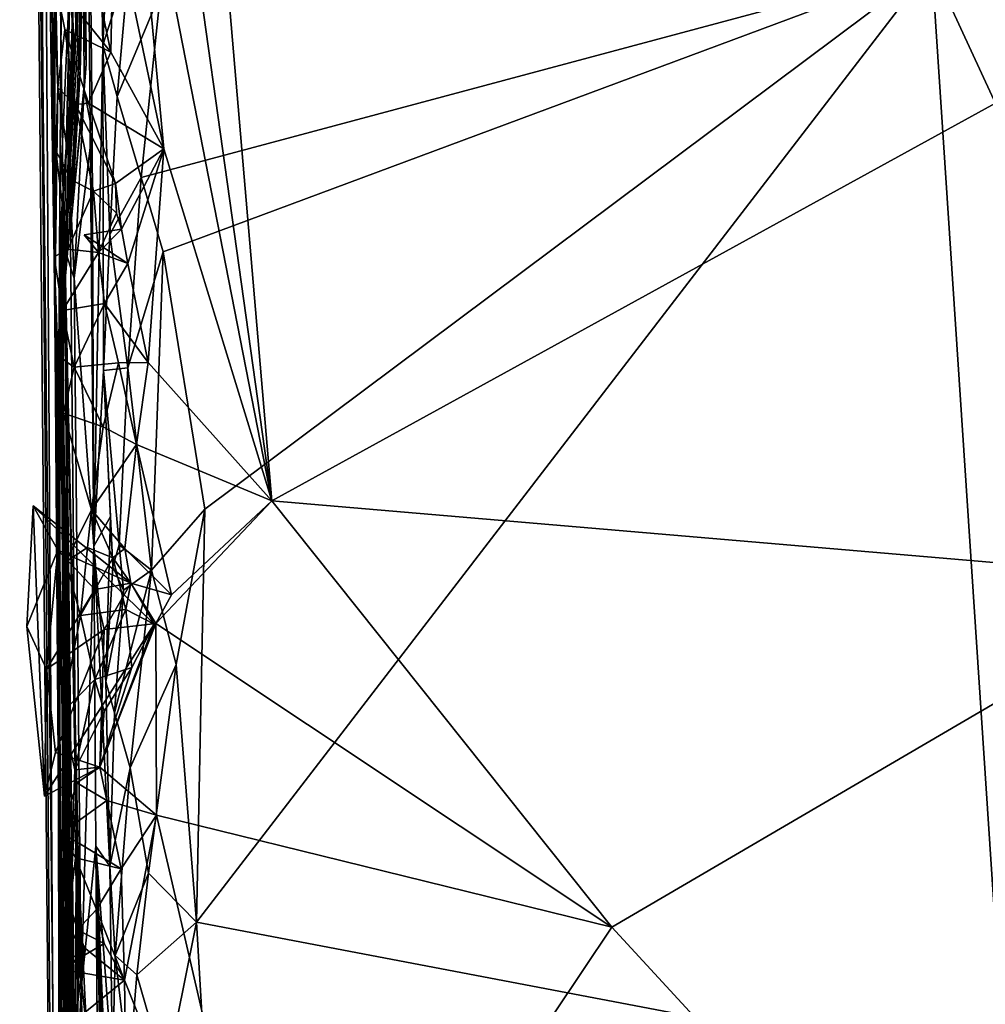
# Model space of a CAD drawing. Extents: x 26.8 to 27.66, y -3.14 to 2.88.
# Drawn here: x 26.8 to 27.08, y 1.96 to 2.25 of the extents above; entities that cross this region are included whole.
import ezdxf

# ---------------------------------------------------------------- set-up
doc = ezdxf.new("R2010")
doc.units = 0
doc.header["$MEASUREMENT"] = 0
doc.layers.add('1', color=7, linetype='Continuous')

msp = doc.modelspace()

# ---------------------------------------------------------------- linework, layer by layer
at = {"layer": '1'}
for points in [[(26.81133, 2.81012, 1.22859), (26.80999, 2.85288, 1.05217), (26.81484, 2.24746, 1.03266)], [(26.81434, 2.26457, 0.91436), (26.81484, 2.24746, 1.03266), (26.80999, 2.85288, 1.05217)], [(26.80644, 2.18433, -0.61374), (26.80179, 2.8342, -0.22004), (26.79949, 2.78736, -0.67175)], [(26.80373, 2.81435, -0.04146), (26.80179, 2.8342, -0.22004), (26.80644, 2.18433, -0.61374)], [(26.81245, 1.43775, -0.65785), (26.81908, 1.69213, 0.6407), (26.80373, 2.81435, -0.04146)], [(26.81908, 1.69213, 0.6407), (26.81248, 2.37511, 0.6869), (26.80373, 2.81435, -0.04146)], [(26.81245, 1.43775, -0.65785), (26.80373, 2.81435, -0.04146), (26.80644, 2.18433, -0.61374)], [(26.81716, 2.23328, 1.39583), (26.81783, 2.26167, 1.45524), (26.81133, 2.81012, 1.22859)], [(26.81716, 2.23328, 1.39583), (26.81133, 2.81012, 1.22859), (26.81646, 2.24182, 1.27337)], [(26.81646, 2.24182, 1.27337), (26.81133, 2.81012, 1.22859), (26.81586, 2.24313, 1.22146)], [(26.81586, 2.24313, 1.22146), (26.81133, 2.81012, 1.22859), (26.8162, 2.2483, 1.18343)], [(26.8162, 2.2483, 1.18343), (26.81133, 2.81012, 1.22859), (26.81514, 2.24041, 1.07553)], [(26.81133, 2.81012, 1.22859), (26.81484, 2.24746, 1.03266), (26.81514, 2.24041, 1.07553)], [(26.80023, 2.78856, -1.13112), (26.80644, 2.18433, -0.61374), (26.79949, 2.78736, -0.67175)], [(26.80644, 2.18433, -0.61374), (26.80023, 2.78856, -1.13112), (26.81245, 1.43775, -0.65785)], [(26.81245, 1.43775, -0.65785), (26.80023, 2.78856, -1.13112), (26.81557, 1.36992, -1.44852)], [(26.80973, 2.16555, -1.68961), (26.81557, 1.36992, -1.44852), (26.80023, 2.78856, -1.13112)], [(26.80023, 2.78856, -1.13112), (26.8068, 2.49813, -1.71622), (26.80973, 2.16555, -1.68961)], [(26.82291, 2.31087, 2.09409), (26.81615, 2.6621, 1.76965), (26.82381, 2.2411, 2.10118)], [(26.82381, 2.2411, 2.10118), (26.81615, 2.6621, 1.76965), (26.82112, 2.0948, 1.79192)], [(26.82112, 2.0948, 1.79192), (26.81615, 2.6621, 1.76965), (26.82069, 2.21595, 1.73985)], [(26.82069, 2.21595, 1.73985), (26.81615, 2.6621, 1.76965), (26.81828, 2.22813, 1.66391)], [(26.81828, 2.22813, 1.66391), (26.81615, 2.6621, 1.76965), (26.81894, 2.23558, 1.53943)], [(26.81894, 2.23558, 1.53943), (26.81615, 2.6621, 1.76965), (26.81783, 2.26167, 1.45524)], [(26.80973, 2.16555, -1.68961), (26.8068, 2.49813, -1.71622), (26.80815, 2.40883, -1.76439)], [(26.80973, 2.16555, -1.68961), (26.80815, 2.40883, -1.76439), (26.80974, 2.32244, -1.79744)], [(26.87311, 2.108, -1.84765), (26.83822, 2.35777, -1.8483), (26.84913, 2.38975, -1.85021)], [(27.16208, 2.26694, -1.85078), (26.87311, 2.108, -1.84765), (26.84913, 2.38975, -1.85021)], [(26.8112, 2.19573, 0.78961), (26.81434, 2.26457, 0.91436), (26.81248, 2.37511, 0.6869)], [(26.81908, 1.69213, 0.6407), (26.8112, 2.19573, 0.78961), (26.81248, 2.37511, 0.6869)], [(26.83118, 2.32279, -1.84576), (26.83822, 2.35777, -1.8483), (26.87311, 2.108, -1.84765)], [(26.80875, 2.27499, -1.80935), (26.80973, 2.16555, -1.68961), (26.80974, 2.32244, -1.79744)], [(26.84155, 2.21088, -1.84772), (26.82701, 2.28045, -1.84496), (26.83118, 2.32279, -1.84576)], [(26.83118, 2.32279, -1.84576), (26.87311, 2.108, -1.84765), (26.84155, 2.21088, -1.84772)], [(26.82381, 2.2411, 2.10118), (26.826, 2.2874, 2.10538), (26.82291, 2.31087, 2.09409)], [(27.18993, 2.3023, 2.12035), (27.06591, 2.26443, 2.12072), (27.16325, 2.05391, 2.12141)], [(26.83132, 2.26488, 2.1121), (26.826, 2.2874, 2.10538), (26.82381, 2.2411, 2.10118)], [(26.82612, 2.23913, -1.84556), (26.81986, 2.26893, -1.84255), (26.82701, 2.28045, -1.84496)], [(26.82612, 2.23913, -1.84556), (26.82701, 2.28045, -1.84496), (26.84155, 2.21088, -1.84772)], [(26.80973, 2.16555, -1.68961), (26.80875, 2.27499, -1.80935), (26.8106, 2.22864, -1.80149)], [(26.8106, 2.22864, -1.80149), (26.80875, 2.27499, -1.80935), (26.80994, 2.25924, -1.81649)], [(26.80994, 2.25924, -1.81649), (26.81986, 2.26893, -1.84255), (26.82612, 2.23913, -1.84556)], [(27.1456, 2.08475, -1.84905), (26.87311, 2.108, -1.84765), (27.16208, 2.26694, -1.85078)], [(26.81065, 2.10569, 0.93761), (26.81484, 2.24746, 1.03266), (26.81434, 2.26457, 0.91436)], [(26.81065, 2.10569, 0.93761), (26.81434, 2.26457, 0.91436), (26.8112, 2.19573, 0.78961)], [(26.828, 2.22612, 2.11053), (26.83132, 2.26488, 2.1121), (26.82381, 2.2411, 2.10118)], [(26.84057, 2.25647, 2.1157), (26.83132, 2.26488, 2.1121), (26.828, 2.22612, 2.11053)], [(26.84144, 2.18079, 2.11759), (27.06591, 2.26443, 2.12072), (26.83494, 2.20249, 2.11506)], [(27.06591, 2.26443, 2.12072), (26.84057, 2.25647, 2.1157), (26.83494, 2.20249, 2.11506)], [(26.85356, 2.10565, 2.11836), (27.06591, 2.26443, 2.12072), (26.84144, 2.18079, 2.11759)], [(26.85356, 2.10565, 2.11836), (26.85112, 1.98503, 2.11961), (27.06591, 2.26443, 2.12072)], [(26.85112, 1.98503, 2.11961), (27.0873, 1.94002, 2.12137), (27.06591, 2.26443, 2.12072)], [(27.0873, 1.94002, 2.12137), (27.16325, 2.05391, 2.12141), (27.06591, 2.26443, 2.12072)], [(26.81465, 2.19046, 1.56636), (26.81894, 2.23558, 1.53943), (26.81783, 2.26167, 1.45524)], [(26.81465, 2.19046, 1.56636), (26.81783, 2.26167, 1.45524), (26.81716, 2.23328, 1.39583)], [(26.8106, 2.22864, -1.80149), (26.80994, 2.25924, -1.81649), (26.81269, 2.24573, -1.82374)], [(26.81269, 2.24573, -1.82374), (26.80994, 2.25924, -1.81649), (26.82612, 2.23913, -1.84556)], [(26.83494, 2.20249, 2.11506), (26.84057, 2.25647, 2.1157), (26.828, 2.22612, 2.11053)], [(26.81065, 2.10569, 0.93761), (26.81514, 2.24041, 1.07553), (26.81484, 2.24746, 1.03266)], [(26.81177, 2.19319, 1.12524), (26.81586, 2.24313, 1.22146), (26.8162, 2.2483, 1.18343)], [(26.81177, 2.19319, 1.12524), (26.8162, 2.2483, 1.18343), (26.81514, 2.24041, 1.07553)], [(26.8106, 2.22864, -1.80149), (26.81269, 2.24573, -1.82374), (26.8158, 2.22382, -1.82041)], [(26.81265, 2.18138, 1.33183), (26.81586, 2.24313, 1.22146), (26.81177, 2.19319, 1.12524)], [(26.81265, 2.18138, 1.33183), (26.81646, 2.24182, 1.27337), (26.81586, 2.24313, 1.22146)], [(26.8158, 2.22382, -1.82041), (26.81269, 2.24573, -1.82374), (26.81956, 2.22423, -1.8428)], [(26.81956, 2.22423, -1.8428), (26.81269, 2.24573, -1.82374), (26.82612, 2.23913, -1.84556)], [(26.81065, 2.10569, 0.93761), (26.81177, 2.19319, 1.12524), (26.81514, 2.24041, 1.07553)], [(26.81716, 2.23328, 1.39583), (26.81646, 2.24182, 1.27337), (26.81265, 2.18138, 1.33183)], [(26.82396, 2.1461, 2.10045), (26.82381, 2.2411, 2.10118), (26.82112, 2.0948, 1.79192)], [(26.82396, 2.1461, 2.10045), (26.82579, 2.18584, 2.10803), (26.82381, 2.2411, 2.10118)], [(26.82579, 2.18584, 2.10803), (26.828, 2.22612, 2.11053), (26.82381, 2.2411, 2.10118)], [(26.81956, 2.22423, -1.8428), (26.82612, 2.23913, -1.84556), (26.84155, 2.21088, -1.84772)], [(26.81465, 2.19046, 1.56636), (26.81828, 2.22813, 1.66391), (26.81894, 2.23558, 1.53943)], [(26.81265, 2.18138, 1.33183), (26.81465, 2.19046, 1.56636), (26.81716, 2.23328, 1.39583)], [(26.81001, 2.21031, -1.7921), (26.80973, 2.16555, -1.68961), (26.8106, 2.22864, -1.80149)], [(26.81001, 2.21031, -1.7921), (26.8106, 2.22864, -1.80149), (26.81467, 2.20169, -1.81136)], [(26.81467, 2.20169, -1.81136), (26.8106, 2.22864, -1.80149), (26.8158, 2.22382, -1.82041)], [(26.81465, 2.19046, 1.56636), (26.81542, 2.17307, 1.71275), (26.81828, 2.22813, 1.66391)], [(26.81542, 2.17307, 1.71275), (26.82069, 2.21595, 1.73985), (26.81828, 2.22813, 1.66391)], [(26.82579, 2.18584, 2.10803), (26.83494, 2.20249, 2.11506), (26.828, 2.22612, 2.11053)], [(26.82106, 2.19848, -1.82127), (26.81467, 2.20169, -1.81136), (26.8158, 2.22382, -1.82041)], [(26.82743, 2.20074, -1.83783), (26.8158, 2.22382, -1.82041), (26.81956, 2.22423, -1.8428)], [(26.82106, 2.19848, -1.82127), (26.8158, 2.22382, -1.82041), (26.82743, 2.20074, -1.83783)], [(26.84155, 2.21088, -1.84772), (26.82743, 2.20074, -1.83783), (26.81956, 2.22423, -1.8428)], [(26.82112, 2.0948, 1.79192), (26.82069, 2.21595, 1.73985), (26.81542, 2.17307, 1.71275)], [(26.81353, 2.18152, -1.81054), (26.80958, 2.1793, -1.79368), (26.81001, 2.21031, -1.7921)], [(26.80958, 2.1793, -1.79368), (26.80973, 2.16555, -1.68961), (26.81001, 2.21031, -1.7921)], [(26.81353, 2.18152, -1.81054), (26.81001, 2.21031, -1.7921), (26.81467, 2.20169, -1.81136)], [(26.82918, 2.18735, -1.8412), (26.82743, 2.20074, -1.83783), (26.84155, 2.21088, -1.84772)], [(26.83106, 2.17737, -1.84271), (26.82918, 2.18735, -1.8412), (26.84155, 2.21088, -1.84772)], [(26.83106, 2.17737, -1.84271), (26.84155, 2.21088, -1.84772), (26.83704, 2.14845, -1.84567)], [(26.83704, 2.14845, -1.84567), (26.84155, 2.21088, -1.84772), (26.87311, 2.108, -1.84765)], [(26.82106, 2.19848, -1.82127), (26.81353, 2.18152, -1.81054), (26.81467, 2.20169, -1.81136)], [(26.82779, 2.19205, -1.82794), (26.82106, 2.19848, -1.82127), (26.82743, 2.20074, -1.83783)], [(26.83112, 2.14685, 2.11238), (26.83494, 2.20249, 2.11506), (26.82579, 2.18584, 2.10803)], [(26.82918, 2.18735, -1.8412), (26.82779, 2.19205, -1.82794), (26.82743, 2.20074, -1.83783)], [(26.84144, 2.18079, 2.11759), (26.83494, 2.20249, 2.11506), (26.83112, 2.14685, 2.11238)], [(26.81353, 2.18152, -1.81054), (26.82106, 2.19848, -1.82127), (26.8225, 2.18054, -1.82364)], [(26.8225, 2.18054, -1.82364), (26.82106, 2.19848, -1.82127), (26.82779, 2.19205, -1.82794)], [(26.81118, 1.83726, 0.88909), (26.81065, 2.10569, 0.93761), (26.8112, 2.19573, 0.78961)], [(26.81552, 1.61485, 0.8097), (26.81118, 1.83726, 0.88909), (26.8112, 2.19573, 0.78961)], [(26.81552, 1.61485, 0.8097), (26.8112, 2.19573, 0.78961), (26.81908, 1.69213, 0.6407)], [(26.81315, 2.03234, 0.98698), (26.81177, 2.19319, 1.12524), (26.81065, 2.10569, 0.93761)], [(26.81507, 1.81718, 1.17342), (26.81177, 2.19319, 1.12524), (26.81416, 1.81966, 1.10167)], [(26.81507, 1.81718, 1.17342), (26.81265, 2.18138, 1.33183), (26.81177, 2.19319, 1.12524)], [(26.81416, 1.81966, 1.10167), (26.81177, 2.19319, 1.12524), (26.81315, 2.03234, 0.98698)], [(26.8225, 2.18054, -1.82364), (26.82779, 2.19205, -1.82794), (26.82918, 2.18735, -1.8412)], [(26.81542, 2.17307, 1.71275), (26.81465, 2.19046, 1.56636), (26.81265, 2.18138, 1.33183)], [(26.81831, 2.1857, -1.84053), (26.8225, 2.18054, -1.82364), (26.82918, 2.18735, -1.8412)], [(26.81831, 2.1857, -1.84053), (26.82918, 2.18735, -1.8412), (26.83106, 2.17737, -1.84271)], [(26.81831, 2.1857, -1.84053), (26.83106, 2.17737, -1.84271), (26.8225, 2.18054, -1.82364)], [(26.83112, 2.14685, 2.11238), (26.82579, 2.18584, 2.10803), (26.82396, 2.1461, 2.10045)], [(26.81201, 2.16368, -1.8117), (26.80958, 2.1793, -1.79368), (26.81353, 2.18152, -1.81054)], [(26.81201, 2.16368, -1.8117), (26.81353, 2.18152, -1.81054), (26.8225, 2.18054, -1.82364)], [(26.81201, 2.16368, -1.8117), (26.8225, 2.18054, -1.82364), (26.82427, 2.1657, -1.83687)], [(26.81602, 2.01481, 1.5542), (26.81265, 2.18138, 1.33183), (26.81574, 1.91883, 1.48331)], [(26.81742, 1.9655, 1.73105), (26.81542, 2.17307, 1.71275), (26.81265, 2.18138, 1.33183)], [(26.81602, 2.01481, 1.5542), (26.81742, 1.9655, 1.73105), (26.81265, 2.18138, 1.33183)], [(26.81574, 1.91883, 1.48331), (26.81265, 2.18138, 1.33183), (26.81514, 1.90288, 1.39561)], [(26.81514, 1.90288, 1.39561), (26.81265, 2.18138, 1.33183), (26.81468, 1.87383, 1.30262)], [(26.81507, 1.81718, 1.17342), (26.81468, 1.87383, 1.30262), (26.81265, 2.18138, 1.33183)], [(26.82427, 2.1657, -1.83687), (26.8225, 2.18054, -1.82364), (26.83106, 2.17737, -1.84271)], [(26.83794, 2.0878, 2.11427), (26.84144, 2.18079, 2.11759), (26.83112, 2.14685, 2.11238)], [(26.85356, 2.10565, 2.11836), (26.84144, 2.18079, 2.11759), (26.83794, 2.0878, 2.11427)], [(26.80973, 2.16555, -1.68961), (26.80958, 2.1793, -1.79368), (26.81296, 2.09021, -1.80185)], [(26.81296, 2.09021, -1.80185), (26.80958, 2.1793, -1.79368), (26.80983, 2.15094, -1.80565)], [(26.80983, 2.15094, -1.80565), (26.80958, 2.1793, -1.79368), (26.81201, 2.16368, -1.8117)], [(26.82427, 2.1657, -1.83687), (26.83106, 2.17737, -1.84271), (26.83704, 2.14845, -1.84567)], [(26.81742, 1.9655, 1.73105), (26.82112, 2.0948, 1.79192), (26.81542, 2.17307, 1.71275)], [(26.81557, 1.36992, -1.44852), (26.80973, 2.16555, -1.68961), (26.81522, 1.57557, -1.72242)], [(26.81522, 1.57557, -1.72242), (26.80973, 2.16555, -1.68961), (26.81272, 1.91662, -1.7258)], [(26.80973, 2.16555, -1.68961), (26.8119, 2.04614, -1.80559), (26.81272, 1.91662, -1.7258)], [(26.80973, 2.16555, -1.68961), (26.81296, 2.09021, -1.80185), (26.8119, 2.04614, -1.80559)], [(26.81537, 2.14707, -1.8239), (26.81201, 2.16368, -1.8117), (26.82427, 2.1657, -1.83687)], [(26.81537, 2.14707, -1.8239), (26.82427, 2.1657, -1.83687), (26.82834, 2.14839, -1.8405)], [(26.82834, 2.14839, -1.8405), (26.82427, 2.1657, -1.83687), (26.83704, 2.14845, -1.84567)], [(26.80983, 2.15094, -1.80565), (26.81201, 2.16368, -1.8117), (26.81537, 2.14707, -1.8239)], [(26.81296, 2.09021, -1.80185), (26.80983, 2.15094, -1.80565), (26.81233, 2.13364, -1.82002)], [(26.81233, 2.13364, -1.82002), (26.80983, 2.15094, -1.80565), (26.81537, 2.14707, -1.8239)], [(26.82388, 2.12963, -1.83922), (26.81537, 2.14707, -1.8239), (26.82834, 2.14839, -1.8405)], [(26.82388, 2.12963, -1.83922), (26.82834, 2.14839, -1.8405), (26.83357, 2.12445, -1.84353)], [(26.83357, 2.12445, -1.84353), (26.82834, 2.14839, -1.8405), (26.83704, 2.14845, -1.84567)], [(26.83357, 2.12445, -1.84353), (26.83704, 2.14845, -1.84567), (26.87311, 2.108, -1.84765)], [(26.81233, 2.13364, -1.82002), (26.81537, 2.14707, -1.8239), (26.82388, 2.12963, -1.83922)], [(26.82605, 2.10343, 2.08434), (26.82396, 2.1461, 2.10045), (26.82112, 2.0948, 1.79192)], [(26.82855, 2.09523, 2.10907), (26.83112, 2.14685, 2.11238), (26.82396, 2.1461, 2.10045)], [(26.82855, 2.09523, 2.10907), (26.82396, 2.1461, 2.10045), (26.82669, 2.08878, 2.09752)], [(26.82669, 2.08878, 2.09752), (26.82396, 2.1461, 2.10045), (26.82605, 2.10343, 2.08434)], [(26.83794, 2.0878, 2.11427), (26.83112, 2.14685, 2.11238), (26.82855, 2.09523, 2.10907)], [(26.81296, 2.09021, -1.80185), (26.81233, 2.13364, -1.82002), (26.82048, 2.10544, -1.83205)], [(26.82048, 2.10544, -1.83205), (26.81233, 2.13364, -1.82002), (26.82388, 2.12963, -1.83922)], [(26.82048, 2.10544, -1.83205), (26.82388, 2.12963, -1.83922), (26.83357, 2.12445, -1.84353)], [(26.8302, 2.09408, -1.83844), (26.82048, 2.10544, -1.83205), (26.83357, 2.12445, -1.84353)], [(26.8302, 2.09408, -1.83844), (26.83357, 2.12445, -1.84353), (26.84379, 2.08063, -1.84487)], [(26.84379, 2.08063, -1.84487), (26.83357, 2.12445, -1.84353), (26.87311, 2.108, -1.84765)], [(26.87311, 2.108, -1.84765), (26.83928, 2.07226, -1.84737), (26.84379, 2.08063, -1.84487)], [(26.87311, 2.108, -1.84765), (26.97244, 1.98356, -1.84719), (26.83928, 2.07226, -1.84737)], [(27.1456, 2.08475, -1.84905), (26.97244, 1.98356, -1.84719), (26.87311, 2.108, -1.84765)], [(26.8034, 2.10659, -1.84246), (26.80157, 2.07133, -1.84471), (26.8067, 2.02175, -1.84786)], [(26.8034, 2.10659, -1.84246), (26.81062, 2.09367, -1.83341), (26.80157, 2.07133, -1.84471)], [(26.83874, 2.07201, -1.83076), (26.8034, 2.10659, -1.84246), (26.8067, 2.02175, -1.84786)], [(26.83193, 2.08397, -1.84076), (26.81062, 2.09367, -1.83341), (26.8034, 2.10659, -1.84246)], [(26.83874, 2.07201, -1.83076), (26.83193, 2.08397, -1.84076), (26.8034, 2.10659, -1.84246)], [(26.81118, 1.83726, 0.88909), (26.81315, 2.03234, 0.98698), (26.81065, 2.10569, 0.93761)], [(26.81928, 2.0944, -1.82012), (26.81296, 2.09021, -1.80185), (26.82048, 2.10544, -1.83205)], [(26.82674, 2.09143, -1.828), (26.81928, 2.0944, -1.82012), (26.82048, 2.10544, -1.83205)], [(26.82674, 2.09143, -1.828), (26.82048, 2.10544, -1.83205), (26.8302, 2.09408, -1.83844)], [(26.84518, 2.06024, 2.11778), (26.85356, 2.10565, 2.11836), (26.83794, 2.0878, 2.11427)], [(26.84518, 2.06024, 2.11778), (26.85112, 1.98503, 2.11961), (26.85356, 2.10565, 2.11836)], [(26.82466, 2.05525, 2.09251), (26.82605, 2.10343, 2.08434), (26.82112, 2.0948, 1.79192)], [(26.82669, 2.08878, 2.09752), (26.82605, 2.10343, 2.08434), (26.82466, 2.05525, 2.09251)], [(26.81062, 2.09367, -1.83341), (26.80728, 2.05889, -1.83547), (26.80157, 2.07133, -1.84471)], [(26.82141, 2.08219, -1.84148), (26.80728, 2.05889, -1.83547), (26.81062, 2.09367, -1.83341)], [(26.83193, 2.08397, -1.84076), (26.82141, 2.08219, -1.84148), (26.81062, 2.09367, -1.83341)], [(26.81729, 2.07457, -1.81467), (26.81296, 2.09021, -1.80185), (26.81928, 2.0944, -1.82012)], [(26.81729, 2.07457, -1.81467), (26.81928, 2.0944, -1.82012), (26.82674, 2.09143, -1.828)], [(26.82174, 2.00722, 1.7727), (26.82112, 2.0948, 1.79192), (26.81742, 1.9655, 1.73105)], [(26.82581, 2.00131, 2.10157), (26.82112, 2.0948, 1.79192), (26.82174, 2.00722, 1.7727)], [(26.82581, 2.00131, 2.10157), (26.82466, 2.05525, 2.09251), (26.82112, 2.0948, 1.79192)], [(26.82979, 2.08191, 2.10623), (26.82855, 2.09523, 2.10907), (26.82669, 2.08878, 2.09752)], [(26.82674, 2.09143, -1.828), (26.8302, 2.09408, -1.83844), (26.83193, 2.08397, -1.84076)], [(26.83794, 2.0878, 2.11427), (26.82855, 2.09523, 2.10907), (26.82979, 2.08191, 2.10623)], [(26.83193, 2.08397, -1.84076), (26.8302, 2.09408, -1.83844), (26.84379, 2.08063, -1.84487)], [(26.83045, 2.0763, -1.82696), (26.81729, 2.07457, -1.81467), (26.82674, 2.09143, -1.828)], [(26.83045, 2.0763, -1.82696), (26.82674, 2.09143, -1.828), (26.83193, 2.08397, -1.84076)], [(26.8119, 2.04614, -1.80559), (26.81296, 2.09021, -1.80185), (26.81729, 2.07457, -1.81467)], [(26.82979, 2.08191, 2.10623), (26.82669, 2.08878, 2.09752), (26.82466, 2.05525, 2.09251)], [(26.83176, 2.0301, 2.11336), (26.83794, 2.0878, 2.11427), (26.82715, 2.0461, 2.10557)], [(26.83794, 2.0878, 2.11427), (26.82979, 2.08191, 2.10623), (26.82715, 2.0461, 2.10557)], [(26.83176, 2.0301, 2.11336), (26.84518, 2.06024, 2.11778), (26.83794, 2.0878, 2.11427)], [(26.80728, 2.05889, -1.83547), (26.82141, 2.08219, -1.84148), (26.82413, 2.07045, -1.84372)], [(26.83193, 2.08397, -1.84076), (26.82413, 2.07045, -1.84372), (26.82141, 2.08219, -1.84148)], [(26.82413, 2.07045, -1.84372), (26.83193, 2.08397, -1.84076), (26.83928, 2.07226, -1.84737)], [(26.83874, 2.07201, -1.83076), (26.83045, 2.0763, -1.82696), (26.83193, 2.08397, -1.84076)], [(26.83928, 2.07226, -1.84737), (26.83193, 2.08397, -1.84076), (26.84379, 2.08063, -1.84487)], [(27.19603, 1.74085, -1.8438), (26.97244, 1.98356, -1.84719), (27.1456, 2.08475, -1.84905)], [(26.82715, 2.0461, 2.10557), (26.82979, 2.08191, 2.10623), (26.82466, 2.05525, 2.09251)], [(26.8119, 2.04614, -1.80559), (26.81729, 2.07457, -1.81467), (26.82145, 2.0559, -1.82074)], [(26.82145, 2.0559, -1.82074), (26.81729, 2.07457, -1.81467), (26.83045, 2.0763, -1.82696)], [(26.82145, 2.0559, -1.82074), (26.83045, 2.0763, -1.82696), (26.83225, 2.05936, -1.82722)], [(26.83225, 2.05936, -1.82722), (26.83045, 2.0763, -1.82696), (26.83874, 2.07201, -1.83076)], [(26.80157, 2.07133, -1.84471), (26.80728, 2.05889, -1.83547), (26.8067, 2.02175, -1.84786)], [(26.8067, 2.02175, -1.84786), (26.82285, 2.03027, -1.8426), (26.83874, 2.07201, -1.83076)], [(26.82285, 2.03027, -1.8426), (26.82413, 2.07045, -1.84372), (26.83928, 2.07226, -1.84737)], [(26.83942, 2.0162, -1.84555), (26.82285, 2.03027, -1.8426), (26.83928, 2.07226, -1.84737)], [(26.82285, 2.03027, -1.8426), (26.83225, 2.05936, -1.82722), (26.83874, 2.07201, -1.83076)], [(26.83942, 2.0162, -1.84555), (26.83928, 2.07226, -1.84737), (26.97244, 1.98356, -1.84719)], [(26.8099, 2.0345, -1.83719), (26.80728, 2.05889, -1.83547), (26.82413, 2.07045, -1.84372)], [(26.8099, 2.0345, -1.83719), (26.82413, 2.07045, -1.84372), (26.82285, 2.03027, -1.8426)], [(26.82419, 2.04658, -1.82588), (26.82145, 2.0559, -1.82074), (26.83225, 2.05936, -1.82722)], [(26.82285, 2.03027, -1.8426), (26.82419, 2.04658, -1.82588), (26.83225, 2.05936, -1.82722)], [(26.8371, 1.99931, 2.11646), (26.84518, 2.06024, 2.11778), (26.83176, 2.0301, 2.11336)], [(26.85112, 1.98503, 2.11961), (26.84518, 2.06024, 2.11778), (26.8371, 1.99931, 2.11646)], [(26.80728, 2.05889, -1.83547), (26.8099, 2.0345, -1.83719), (26.8067, 2.02175, -1.84786)], [(26.81559, 2.02948, -1.81861), (26.8119, 2.04614, -1.80559), (26.82145, 2.0559, -1.82074)], [(26.81559, 2.02948, -1.81861), (26.82145, 2.0559, -1.82074), (26.82419, 2.04658, -1.82588)], [(26.82715, 2.0461, 2.10557), (26.82466, 2.05525, 2.09251), (26.82581, 2.00131, 2.10157)], [(26.81412, 1.98986, -1.81241), (26.81272, 1.91662, -1.7258), (26.8119, 2.04614, -1.80559)], [(26.81412, 1.98986, -1.81241), (26.8119, 2.04614, -1.80559), (26.81559, 2.02948, -1.81861)], [(26.82285, 2.03027, -1.8426), (26.81559, 2.02948, -1.81861), (26.82419, 2.04658, -1.82588)], [(26.83176, 2.0301, 2.11336), (26.82715, 2.0461, 2.10557), (26.82581, 2.00131, 2.10157)], [(26.8067, 2.02175, -1.84786), (26.8099, 2.0345, -1.83719), (26.82285, 2.03027, -1.8426)], [(26.81416, 1.81966, 1.10167), (26.81315, 2.03234, 0.98698), (26.81118, 1.83726, 0.88909)], [(26.81412, 1.98986, -1.81241), (26.81559, 2.02948, -1.81861), (26.81618, 2.02565, -1.82795)], [(26.82285, 2.03027, -1.8426), (26.81618, 2.02565, -1.82795), (26.81559, 2.02948, -1.81861)], [(26.8249, 2.0205, -1.84302), (26.81618, 2.02565, -1.82795), (26.82285, 2.03027, -1.8426)], [(26.83942, 2.0162, -1.84555), (26.8249, 2.0205, -1.84302), (26.82285, 2.03027, -1.8426)], [(26.82739, 1.97526, 2.10838), (26.83176, 2.0301, 2.11336), (26.82581, 2.00131, 2.10157)], [(26.8371, 1.99931, 2.11646), (26.83176, 2.0301, 2.11336), (26.82739, 1.97526, 2.10838)], [(26.81179, 2.01106, -1.83874), (26.81578, 2.00378, -1.82927), (26.81618, 2.02565, -1.82795)], [(26.8249, 2.0205, -1.84302), (26.81179, 2.01106, -1.83874), (26.81618, 2.02565, -1.82795)], [(26.81578, 2.00378, -1.82927), (26.81412, 1.98986, -1.81241), (26.81618, 2.02565, -1.82795)], [(26.81179, 2.01106, -1.83874), (26.8249, 2.0205, -1.84302), (26.82914, 2.00059, -1.84482)], [(26.82914, 2.00059, -1.84482), (26.8249, 2.0205, -1.84302), (26.83942, 2.0162, -1.84555)], [(26.83006, 1.96804, -1.84453), (26.82914, 2.00059, -1.84482), (26.83942, 2.0162, -1.84555)], [(26.83942, 2.0162, -1.84555), (26.87923, 1.84428, -1.84519), (26.83006, 1.96804, -1.84453)], [(26.97244, 1.98356, -1.84719), (26.87923, 1.84428, -1.84519), (26.83942, 2.0162, -1.84555)], [(26.81898, 1.95399, 1.55503), (26.81602, 2.01481, 1.5542), (26.81574, 1.91883, 1.48331)], [(26.81898, 1.95399, 1.55503), (26.81674, 1.9748, 1.58506), (26.81602, 2.01481, 1.5542)], [(26.81674, 1.9748, 1.58506), (26.81742, 1.9655, 1.73105), (26.81602, 2.01481, 1.5542)], [(26.82914, 2.00059, -1.84482), (26.81578, 2.00378, -1.82927), (26.81179, 2.01106, -1.83874)], [(26.82353, 1.75754, 1.78113), (26.82174, 2.00722, 1.7727), (26.81742, 1.9655, 1.73105)], [(26.82832, 1.69771, 2.09724), (26.82785, 1.77687, 2.09864), (26.82174, 2.00722, 1.7727)], [(26.82785, 1.77687, 2.09864), (26.82792, 1.83616, 2.09699), (26.82174, 2.00722, 1.7727)], [(26.82792, 1.83616, 2.09699), (26.82722, 1.87794, 2.09592), (26.82174, 2.00722, 1.7727)], [(26.82832, 1.69771, 2.09724), (26.82174, 2.00722, 1.7727), (26.82989, 1.62241, 2.11014)], [(26.82989, 1.62241, 2.11014), (26.82174, 2.00722, 1.7727), (26.82353, 1.75754, 1.78113)], [(26.82655, 1.94181, 2.10094), (26.82581, 2.00131, 2.10157), (26.82174, 2.00722, 1.7727)], [(26.82655, 1.94181, 2.10094), (26.82174, 2.00722, 1.7727), (26.82722, 1.87794, 2.09592)], [(26.81412, 1.98986, -1.81241), (26.81578, 2.00378, -1.82927), (26.81635, 1.98275, -1.83063)], [(26.81635, 1.98275, -1.83063), (26.81578, 2.00378, -1.82927), (26.82191, 1.98868, -1.8424)], [(26.82191, 1.98868, -1.8424), (26.81578, 2.00378, -1.82927), (26.82914, 2.00059, -1.84482)], [(26.82191, 1.98868, -1.8424), (26.82914, 2.00059, -1.84482), (26.83006, 1.96804, -1.84453)], [(26.82739, 1.97526, 2.10838), (26.82581, 2.00131, 2.10157), (26.82655, 1.94181, 2.10094)], [(26.83371, 1.96959, 2.11505), (26.8371, 1.99931, 2.11646), (26.82739, 1.97526, 2.10838)], [(26.85112, 1.98503, 2.11961), (26.8371, 1.99931, 2.11646), (26.83371, 1.96959, 2.11505)], [(26.81283, 1.96974, -1.79875), (26.81272, 1.91662, -1.7258), (26.81412, 1.98986, -1.81241)], [(26.81283, 1.96974, -1.79875), (26.81412, 1.98986, -1.81241), (26.81831, 1.97756, -1.82503)], [(26.81831, 1.97756, -1.82503), (26.81412, 1.98986, -1.81241), (26.81635, 1.98275, -1.83063)], [(26.81635, 1.98275, -1.83063), (26.82191, 1.98868, -1.8424), (26.82413, 1.97873, -1.84294)], [(26.82413, 1.97873, -1.84294), (26.82191, 1.98868, -1.8424), (26.83006, 1.96804, -1.84453)], [(26.84215, 1.94034, 2.11756), (26.85112, 1.98503, 2.11961), (26.83371, 1.96959, 2.11505)], [(26.85923, 1.84682, 2.11979), (26.85112, 1.98503, 2.11961), (26.84215, 1.94034, 2.11756)], [(26.85112, 1.98503, 2.11961), (26.85923, 1.84682, 2.11979), (27.0873, 1.94002, 2.12137)], [(26.81831, 1.97756, -1.82503), (26.81635, 1.98275, -1.83063), (26.81153, 1.97124, -1.8413)], [(26.81153, 1.97124, -1.8413), (26.81635, 1.98275, -1.83063), (26.82413, 1.97873, -1.84294)], [(27.19603, 1.74085, -1.8438), (26.87923, 1.84428, -1.84519), (26.97244, 1.98356, -1.84719)], [(26.83006, 1.96804, -1.84453), (26.81153, 1.97124, -1.8413), (26.82413, 1.97873, -1.84294)], [(26.81153, 1.97124, -1.8413), (26.83006, 1.96804, -1.84453), (26.81831, 1.97756, -1.82503)], [(26.81592, 1.95648, -1.8108), (26.81283, 1.96974, -1.79875), (26.81831, 1.97756, -1.82503)], [(26.81592, 1.95648, -1.8108), (26.81831, 1.97756, -1.82503), (26.83006, 1.96804, -1.84453)], [(26.81742, 1.9655, 1.73105), (26.81674, 1.9748, 1.58506), (26.81553, 1.92004, 1.57773)], [(26.81553, 1.92004, 1.57773), (26.81674, 1.9748, 1.58506), (26.81898, 1.95399, 1.55503)], [(26.83139, 1.94108, 2.11243), (26.82739, 1.97526, 2.10838), (26.82655, 1.94181, 2.10094)], [(26.83139, 1.94108, 2.11243), (26.83371, 1.96959, 2.11505), (26.82739, 1.97526, 2.10838)], [(26.81272, 1.91662, -1.7258), (26.81283, 1.96974, -1.79875), (26.8132, 1.94467, -1.80041)], [(26.8132, 1.94467, -1.80041), (26.81283, 1.96974, -1.79875), (26.81592, 1.95648, -1.8108)], [(26.81592, 1.95648, -1.8108), (26.83006, 1.96804, -1.84453), (26.83035, 1.94883, -1.84337)], [(26.87923, 1.84428, -1.84519), (26.83035, 1.94883, -1.84337), (26.83006, 1.96804, -1.84453)], [(26.84215, 1.94034, 2.11756), (26.83371, 1.96959, 2.11505), (26.83139, 1.94108, 2.11243)], [(26.81658, 1.69949, 1.7018), (26.81742, 1.9655, 1.73105), (26.81449, 1.75091, 1.62011)], [(26.81742, 1.9655, 1.73105), (26.81558, 1.8441, 1.63014), (26.81449, 1.75091, 1.62011)], [(26.81742, 1.9655, 1.73105), (26.81553, 1.92004, 1.57773), (26.81605, 1.88342, 1.62025)], [(26.81558, 1.8441, 1.63014), (26.81742, 1.9655, 1.73105), (26.81605, 1.88342, 1.62025)], [(26.82353, 1.75754, 1.78113), (26.81742, 1.9655, 1.73105), (26.81658, 1.69949, 1.7018)]]:
    msp.add_3dface(points, dxfattribs=at)

doc.saveas('drawing.dxf')
